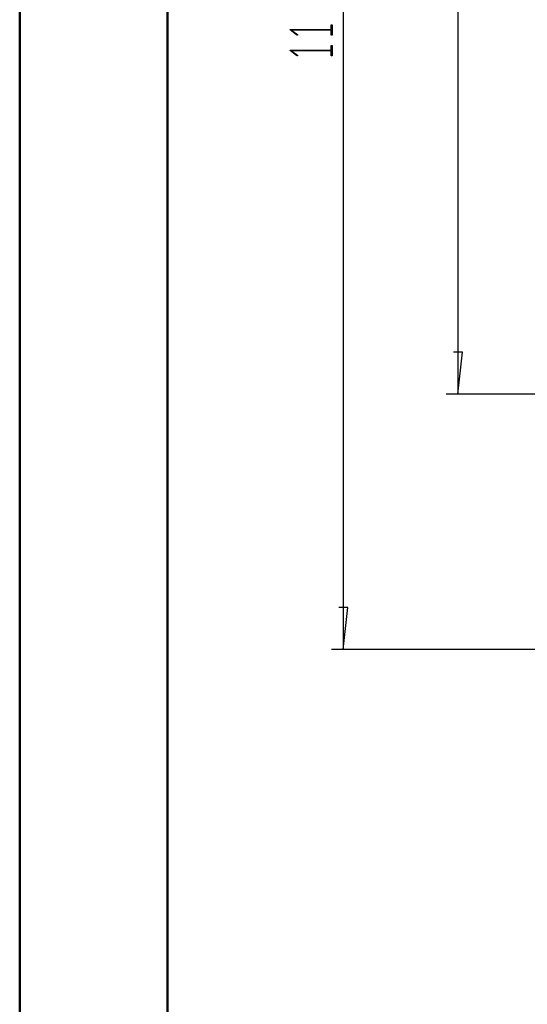
# Model space of a CAD drawing. Units: millimetres. Extents: x 0 to 841, y 0 to 594.
# Drawn here: x 0 to 86, y 257 to 424 of the extents above; entities that cross this region are included whole.
import ezdxf

# ---------------------------------------------------------------- set-up
doc = ezdxf.new("R2010")
doc.units = ezdxf.units.MM
doc.layers.add('LAYER_1', color=179, linetype='Continuous')

msp = doc.modelspace()

# ---------------------------------------------------------------- linework, layer by layer
at = {"color": 7, "linetype": 'Continuous', "lineweight": 50}
for p, q in [((0.08, 0.04), (0.08, 594.04)), ((25.08, 10.04), (25.08, 584.04))]:
    msp.add_line(p, q, dxfattribs=at)
at = {"layer": 'LAYER_1'}
for p, q in [((54.83, 537.63), (54.83, 317.13)), ((74.23, 494.38), (74.23, 360.38)), ((45.81, 422.04), (45.81, 422.12)), ((45.81, 422.12), (52.8, 422.12)), ((46.99, 421.14), (45.81, 422.04)), ((52.8, 422.01), (46.07, 422.01)), ((46.07, 422.01), (47.11, 421.23)), ((52.8, 422.12), (52.8, 422.94)), ((52.8, 422.94), (52.95, 422.94)), ((52.8, 421.19), (52.8, 422.01)), ((52.95, 422.94), (52.95, 421.19)), ((47.11, 421.23), (46.99, 421.14)), ((52.95, 421.19), (52.8, 421.19)), ((45.81, 418.54), (45.81, 418.62)), ((45.81, 418.62), (52.8, 418.62)), ((52.8, 418.62), (52.8, 419.44)), ((52.8, 419.44), (52.95, 419.44)), ((52.95, 419.44), (52.95, 417.69)), ((46.99, 417.64), (45.81, 418.54)), ((52.8, 418.5), (46.07, 418.5)), ((46.07, 418.5), (47.11, 417.73)), ((47.11, 417.73), (46.99, 417.64)), ((52.8, 417.69), (52.8, 418.5)), ((52.95, 417.69), (52.8, 417.69)), ((75, 367.49), (73.47, 367.49)), ((74.23, 360.38), (75, 367.49)), ((124.14, 360.38), (72.23, 360.38)), ((55.59, 324.24), (54.07, 324.24)), ((54.83, 317.13), (55.59, 324.24)), ((170.14, 317.13), (52.83, 317.13))]:
    msp.add_line(p, q, dxfattribs=at)

doc.saveas('drawing.dxf')
